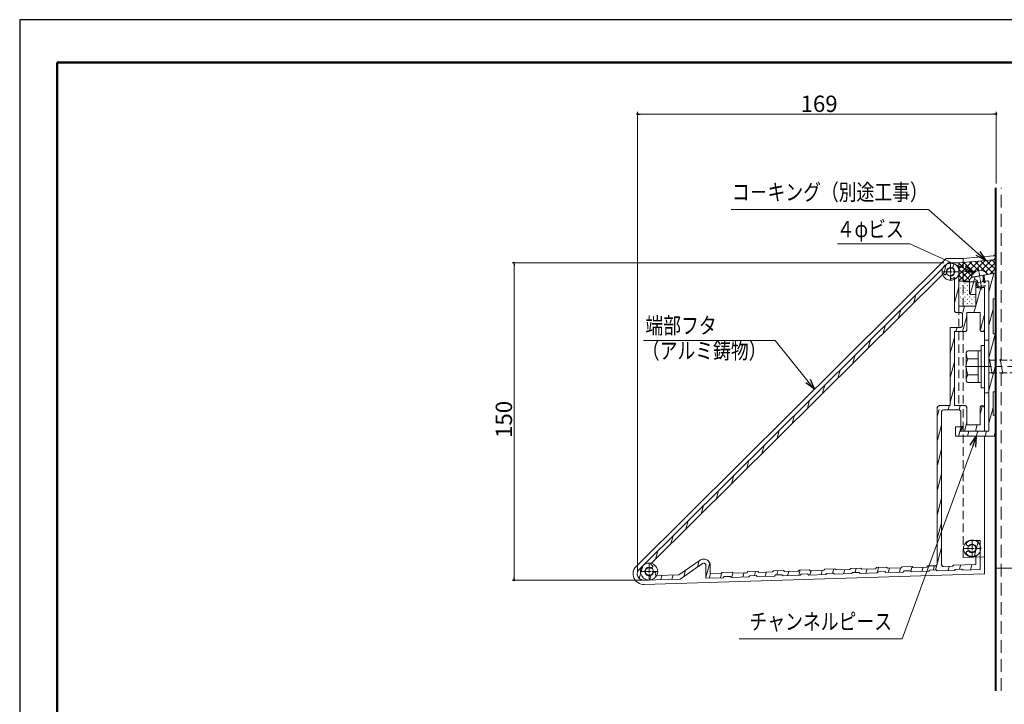
# Model space of a CAD drawing. Units: inches. Extents: x 0 to 891, y 0 to 630.
# Drawn here: x 0 to 465, y 307 to 630 of the extents above; entities that cross this region are included whole.
import ezdxf
from ezdxf.enums import TextEntityAlignment as Align

# ---------------------------------------------------------------- set-up
doc = ezdxf.new("R2010")
doc.units = ezdxf.units.IN
doc.header["$MEASUREMENT"] = 0
for name, pattern in [('CENTER-S', [2.08, 1.6, -0.16, 0.16, -0.16]), ('CENTER2', [20, 12.5, -2.5, 2.5, -2.5]), ('DASHED', [3, 2, -1]), ('DASHED1', [2.5, 1.25, -1.25]), ('DASHED3', [5, 3.75, -1.25])]:
    doc.linetypes.add(name, pattern=pattern)
for name, color, linetype, lineweight in [('寸法線', 7, 'Continuous', 9), ('引出線', 7, 'Continuous', 9), ('文字', 7, 'Continuous', 9), ('枠', 7, 'Continuous', 20), ('ﾚｲﾔｰ1', 7, 'Continuous', 18), ('ﾚｲﾔｰ2', 7, 'Continuous', 18), ('ﾚｲﾔｰ3', 7, 'Continuous', 13), ('ﾚｲﾔｰ4', 7, 'Continuous', 9)]:
    doc.layers.add(name, color=color, linetype=linetype, lineweight=lineweight)
doc.styles.add('Style1', font='ＭＳ ゴシック')

msp = doc.modelspace()

# ---------------------------------------------------------------- linework, layer by layer
for p, q in [((891, 630), (0, 630)), ((0, 630), (0, 0))]:
    msp.add_line(p, q)
at = {"color": 0, "linetype": 'ByBlock', "lineweight": -2}
for p, q in [((292.22, 585.44), (292.84, 585.44)), ((460.24, 585.44), (459.61, 585.44)), ((453.13, 520.64), (455.99, 516.33)), ((455.99, 516.33), (451.35, 518.63)), ((455.99, 516.33), (452.24, 519.64)), ((233.36, 514.59), (233.36, 513.97)), ((450.37, 510.48), (445.26, 511.31)), ((450.37, 510.48), (445.81, 512.54)), ((446.36, 513.76), (450.37, 510.48)), ((373.05, 460.27), (375.15, 455.54)), ((375.15, 455.54), (370.97, 458.59)), ((375.15, 455.54), (372.01, 459.43)), ((448.5, 429.08), (451.47, 433.32)), ((451.47, 433.32), (449.76, 428.62)), ((451.47, 433.32), (451.01, 428.16)), ((233.36, 366.1), (233.36, 366.73))]:
    msp.add_line(p, q, dxfattribs=at)
at = {"color": 0, "linetype": 'ByBlock'}
for centre, start, end in [((291.59, 585.44), 0, 180), ((460.86, 585.44), 0, 180), ((291.59, 585.44), 180, 0), ((460.86, 585.44), 180, 0), ((233.36, 515.22), 90, 270), ((233.36, 515.22), 270, 90), ((233.36, 365.48), 90, 270), ((233.36, 365.48), 270, 90)]:
    msp.add_arc(centre, 0.312, start, end, dxfattribs=at)
at = {"layer": '寸法線', "color": 5, "linetype": 'Continuous', "ltscale": 3}
for p, q in [((291.59, 369.57), (291.59, 586.44)), ((460.86, 552.67), (460.86, 586.44)), ((292.84, 585.44), (459.61, 585.44)), ((436.1, 515.22), (232.36, 515.22)), ((233.36, 513.97), (233.36, 366.73)), ((460.85, 371.09), (618.11, 371.09)), ((296.76, 365.48), (232.36, 365.48))]:
    msp.add_line(p, q, dxfattribs=at)
at = {"layer": '引出線', "color": 5, "ltscale": 3}
for p, q in [((428.83, 540.33), (335.71, 540.33)), ((420.13, 524.11), (385.96, 524.11)), ((356.54, 478.56), (294.47, 478.56)), ((339.58, 337.64), (416.45, 337.64))]:
    msp.add_line(p, q, dxfattribs=at)
at = {"layer": '引出線', "color": 5, "linetype": 'Continuous', "ltscale": 3}
for p, q in [((452.24, 519.64), (428.83, 540.33)), ((445.81, 512.54), (420.13, 524.11)), ((372.01, 459.43), (356.54, 478.56)), ((449.76, 428.62), (416.45, 337.64))]:
    msp.add_line(p, q, dxfattribs=at)
at = {"layer": '枠', "linetype": 'Continuous', "lineweight": 50, "ltscale": 3}
for q in [(17.76, 20.17), (873.24, 609.83)]:
    msp.add_line((17.76, 609.83), q, dxfattribs=at)
at = {"layer": 'ﾚｲﾔｰ1', "ltscale": 3}
for p, q in [((460.38, 550.67), (460.38, 313.1)), ((460.88, 550.67), (460.88, 313.1))]:
    msp.add_line(p, q, dxfattribs=at)
at = {"layer": 'ﾚｲﾔｰ2', "ltscale": 3}
for p, q in [((437.27, 517.22), (290.87, 371.86)), ((445.19, 517.22), (437.27, 517.22)), ((292.33, 370.47), (438.11, 515.22)), ((436.1, 509.97), (437.3, 514.41)), ((437.59, 511.34), (437.56, 511.04)), ((437.67, 511.64), (437.59, 511.34)), ((437.8, 511.91), (437.67, 511.64)), ((437.98, 512.16), (437.8, 511.91)), ((438.2, 512.37), (437.98, 512.16)), ((443.17, 515.22), (438.11, 515.22)), ((438.45, 512.55), (438.2, 512.37)), ((438.74, 512.67), (438.45, 512.55)), ((439.03, 512.75), (438.74, 512.67)), ((439.34, 512.77), (439.03, 512.75)), ((439.65, 512.74), (439.34, 512.77)), ((439.95, 512.66), (439.65, 512.74)), ((440.22, 512.53), (439.95, 512.66)), ((440.48, 512.35), (440.22, 512.53)), ((440.3, 512.48), (441.04, 515.22)), ((440.69, 512.14), (440.48, 512.35)), ((440.87, 511.88), (440.69, 512.14)), ((440.99, 511.61), (440.87, 511.88)), ((441.07, 511.31), (440.99, 511.61)), ((441.09, 511.01), (441.07, 511.31)), ((298.05, 373.32), (436.1, 510.39)), ((436.1, 510.39), (436.23, 509.94)), ((436.23, 509.94), (436.26, 509.86)), ((436.26, 509.86), (436.31, 509.79)), ((436.31, 509.79), (436.38, 509.73)), ((436.38, 509.73), (436.45, 509.68)), ((436.45, 509.68), (436.53, 509.64)), ((436.53, 509.64), (436.61, 509.62)), ((436.61, 509.62), (436.7, 509.61)), ((436.7, 509.61), (436.79, 509.61)), ((436.79, 509.61), (436.87, 509.64)), ((436.87, 509.64), (436.95, 509.67)), ((436.95, 509.67), (436.96, 509.67)), ((436.96, 509.67), (437.16, 509.79)), ((437.16, 509.79), (437.28, 509.88)), ((437.28, 509.88), (437.39, 509.98)), ((437.39, 509.98), (437.48, 510.11)), ((437.48, 510.11), (437.55, 510.25)), ((437.55, 510.25), (437.59, 510.39)), ((437.56, 511.04), (437.58, 510.74)), ((437.58, 510.74), (437.59, 510.7)), ((437.6, 510.55), (437.59, 510.7)), ((437.59, 510.7), (437.59, 510.7)), ((437.59, 510.39), (437.6, 510.55)), ((439.34, 508.71), (439.33, 508.56)), ((439.33, 508.56), (439.33, 508.55)), ((439.33, 508.32), (439.33, 508.55)), ((439.33, 508.32), (439.33, 508.24)), ((439.33, 508.24), (439.36, 508.15)), ((439.38, 508.86), (439.34, 508.71)), ((439.36, 508.15), (439.39, 508.07)), ((439.45, 509), (439.38, 508.86)), ((439.39, 508.07), (439.44, 508)), ((439.44, 508), (439.51, 507.94)), ((439.54, 509.12), (439.45, 509)), ((439.51, 507.94), (439.58, 507.89)), ((439.65, 509.23), (439.54, 509.12)), ((439.58, 507.89), (439.66, 507.85)), ((439.77, 509.31), (439.65, 509.23)), ((439.66, 507.85), (439.74, 507.83)), ((439.74, 507.83), (439.83, 507.82)), ((439.92, 509.38), (439.77, 509.31)), ((439.83, 507.82), (439.92, 507.83)), ((439.92, 509.38), (440.2, 509.5)), ((439.92, 507.83), (440.47, 507.98)), ((439.92, 507.83), (439.92, 507.83)), ((440.2, 509.5), (440.45, 509.67)), ((440.45, 509.67), (440.67, 509.89)), ((440.47, 507.98), (440.99, 508.23)), ((440.67, 509.89), (440.85, 510.14)), ((440.85, 510.14), (440.98, 510.41)), ((440.98, 510.41), (441.07, 510.7)), ((440.99, 508.23), (441.15, 508.32)), ((441.07, 510.7), (441.09, 511.01)), ((441.15, 492.75), (441.15, 508.32)), ((421.92, 496.31), (422.97, 500.19)), ((414.76, 489.2), (415.81, 493.07)), ((407.59, 482.08), (408.64, 485.96)), ((400.43, 474.97), (401.48, 478.85)), ((393.26, 467.86), (394.31, 471.73)), ((386.1, 460.74), (387.15, 464.62)), ((378.93, 453.63), (379.99, 457.51)), ((371.77, 446.52), (372.82, 450.39)), ((433.07, 446.97), (433.06, 446.8)), ((433.06, 373.22), (433.06, 446.8)), ((433.12, 447.14), (433.07, 446.97)), ((433.19, 447.3), (433.12, 447.14)), ((433.12, 446.73), (433.17, 446.92)), ((433.29, 447.44), (433.19, 447.3)), ((433.42, 447.57), (433.29, 447.44)), ((433.56, 447.67), (433.42, 447.57)), ((433.72, 447.74), (433.56, 447.67)), ((433.89, 447.78), (433.72, 447.74)), ((434.07, 447.8), (433.89, 447.78)), ((439.12, 447.8), (434.07, 447.8)), ((364.6, 439.4), (365.66, 443.28)), ((433.12, 443.14), (433.89, 445.98)), ((435.09, 444.98), (435.08, 444.8)), ((435.08, 372.85), (435.08, 444.8)), ((435.14, 445.14), (435.09, 444.98)), ((435.21, 445.3), (435.14, 445.14)), ((435.31, 445.44), (435.21, 445.3)), ((435.44, 445.57), (435.31, 445.44)), ((435.58, 445.67), (435.44, 445.57)), ((435.74, 445.74), (435.58, 445.67)), ((435.91, 445.79), (435.74, 445.74)), ((436.09, 445.8), (435.91, 445.79)), ((436.09, 445.8), (443.17, 445.8)), ((433.11, 431.53), (435.08, 438.78)), ((357.44, 432.29), (358.49, 436.17)), ((455.3, 368.46), (455.3, 433.32)), ((350.28, 425.18), (351.33, 429.05)), ((433.1, 419.91), (435.08, 427.21)), ((343.11, 418.06), (344.16, 421.94)), ((335.95, 410.95), (337, 414.83)), ((433.09, 408.29), (435.08, 415.63)), ((328.78, 403.84), (329.83, 407.72)), ((321.62, 396.73), (322.67, 400.6)), ((433.08, 396.67), (435.08, 404.05)), ((314.45, 389.61), (315.51, 393.49)), ((433.06, 385.05), (435.08, 392.47)), ((307.29, 382.5), (308.34, 386.38)), ((453.28, 370.39), (453.28, 384.12)), ((300.13, 375.39), (301.18, 379.26)), ((432.18, 370.23), (435.08, 380.9)), ((445.19, 376.13), (455.04, 376.44)), ((451.26, 372.83), (451.26, 377.07)), ((290.87, 371.86), (290.32, 371.19)), ((292.41, 366.23), (294.01, 372.15)), ((297.92, 373.1), (297.9, 373.01)), ((297.9, 373.01), (297.9, 372.92)), ((297.9, 372.92), (297.92, 372.84)), ((297.95, 373.18), (297.92, 373.1)), ((297.92, 372.84), (297.95, 372.76)), ((297.99, 373.25), (297.95, 373.18)), ((297.95, 372.76), (297.99, 372.68)), ((298.05, 373.32), (297.99, 373.25)), ((297.99, 372.68), (298.05, 372.61)), ((298.05, 372.61), (298.12, 372.56)), ((298.12, 372.56), (298.19, 372.52)), ((298.19, 372.52), (298.22, 372.5)), ((298.49, 372.39), (298.22, 372.5)), ((298.57, 372.34), (298.49, 372.39)), ((298.49, 372.39), (298.49, 372.39)), ((298.63, 372.28), (298.57, 372.34)), ((298.69, 372.21), (298.63, 372.28)), ((298.73, 372.14), (298.69, 372.21)), ((298.72, 371.71), (298.75, 371.8)), ((298.76, 372.05), (298.73, 372.14)), ((298.75, 371.8), (298.77, 371.88)), ((298.77, 371.97), (298.76, 372.05)), ((298.77, 371.88), (298.77, 371.97)), ((321.09, 374.85), (311.04, 367.91)), ((322.25, 373.21), (311.7, 365.93)), ((319.89, 371.58), (320.7, 374.58)), ((321.31, 374.99), (321.09, 374.85)), ((321.79, 375.21), (321.31, 374.99)), ((322.3, 375.35), (321.79, 375.21)), ((322.32, 373.26), (322.25, 373.21)), ((322.83, 375.39), (322.3, 375.35)), ((322.48, 373.33), (322.32, 373.26)), ((322.65, 373.38), (322.48, 373.33)), ((322.83, 373.39), (322.65, 373.38)), ((323.36, 375.35), (322.83, 375.39)), ((323, 373.38), (322.83, 373.39)), ((323.17, 373.33), (323, 373.38)), ((323.33, 373.26), (323.17, 373.33)), ((323.48, 373.16), (323.33, 373.26)), ((323.87, 375.21), (323.36, 375.35)), ((323.6, 373.04), (323.48, 373.16)), ((323.7, 372.89), (323.6, 373.04)), ((323.78, 372.74), (323.7, 372.89)), ((323.82, 372.57), (323.78, 372.74)), ((323.84, 372.39), (323.82, 372.57)), ((325.65, 373.51), (323.84, 366.85)), ((323.84, 372.39), (323.84, 366.32)), ((324.35, 374.99), (323.87, 375.21)), ((324.78, 374.69), (324.35, 374.99)), ((325.15, 374.32), (324.78, 374.69)), ((325.46, 373.89), (325.15, 374.32)), ((325.68, 373.42), (325.46, 373.89)), ((325.82, 372.92), (325.68, 373.42)), ((325.86, 372.39), (325.82, 372.92)), ((325.86, 372.39), (325.86, 368.38)), ((416.46, 371.73), (421.17, 371.88)), ((420.61, 369.81), (421.16, 371.83)), ((421.69, 371.4), (421.17, 371.88)), ((428.11, 371.6), (428.6, 372.11)), ((432.08, 372.22), (428.6, 372.11)), ((431.18, 370.19), (431.73, 372.21)), ((432.08, 372.22), (432.25, 372.24)), ((432.25, 372.24), (432.42, 372.29)), ((432.42, 372.29), (432.58, 372.37)), ((432.58, 372.37), (432.72, 372.48)), ((432.72, 372.48), (432.84, 372.6)), ((432.84, 372.6), (432.94, 372.75)), ((432.94, 372.75), (433, 372.91)), ((433, 372.91), (433.05, 373.08)), ((433.05, 373.08), (433.06, 373.22)), ((435.08, 372.85), (435.09, 372.67)), ((435.09, 372.67), (435.14, 372.51)), ((435.14, 372.51), (435.21, 372.35)), ((435.21, 372.35), (435.31, 372.21)), ((435.31, 372.21), (435.44, 372.08)), ((435.44, 372.08), (435.58, 371.98)), ((435.58, 371.98), (435.74, 371.91)), ((435.74, 371.91), (435.91, 371.86)), ((435.91, 371.86), (436.09, 371.85)), ((436.09, 371.85), (436.12, 371.85)), ((436.12, 371.85), (440.24, 371.98)), ((438.15, 369.91), (438.72, 372.02)), ((440.24, 371.98), (440.73, 372.49)), ((451.26, 372.83), (440.73, 372.49)), ((443.57, 370.58), (444.05, 372.36)), ((448.71, 370.25), (449.37, 372.7)), ((289.6, 369.6), (289.46, 368.74)), ((289.46, 368.74), (289.48, 367.87)), ((289.48, 367.87), (289.65, 367.02)), ((289.89, 370.43), (289.6, 369.6)), ((290.32, 371.19), (289.89, 370.43)), ((291.56, 369.12), (291.48, 368.6)), ((291.48, 368.6), (291.49, 368.08)), ((291.49, 368.08), (291.59, 367.57)), ((291.74, 369.61), (291.56, 369.12)), ((291.59, 367.57), (291.78, 367.08)), ((291.99, 370.07), (291.74, 369.61)), ((292.33, 370.47), (291.99, 370.07)), ((294.67, 363.4), (455.3, 368.46)), ((295.29, 369.69), (295.27, 369.39)), ((295.27, 369.39), (295.32, 369.08)), ((295.35, 369.99), (295.29, 369.69)), ((295.32, 369.08), (295.41, 368.79)), ((295.47, 370.27), (295.35, 369.99)), ((295.41, 368.79), (295.55, 368.53)), ((295.63, 370.53), (295.47, 370.27)), ((295.55, 368.53), (295.74, 368.28)), ((295.84, 370.75), (295.63, 370.53)), ((295.74, 368.28), (295.97, 368.08)), ((296.08, 370.94), (295.84, 370.75)), ((295.97, 368.08), (296.23, 367.92)), ((296.35, 371.08), (296.08, 370.94)), ((296.23, 367.92), (296.52, 367.8)), ((296.65, 371.18), (296.35, 371.08)), ((296.52, 367.8), (296.82, 367.74)), ((296.95, 371.22), (296.65, 371.18)), ((296.82, 367.74), (297.13, 367.73)), ((297.26, 371.21), (296.95, 371.22)), ((297.13, 367.73), (297.43, 367.77)), ((297.56, 371.14), (297.26, 371.21)), ((297.29, 365.48), (297.97, 367.97)), ((297.43, 367.77), (297.73, 367.86)), ((297.56, 371.14), (297.71, 371.11)), ((297.71, 371.11), (297.87, 371.11)), ((297.73, 367.86), (298, 368)), ((297.87, 371.11), (298.02, 371.13)), ((298, 368), (298.24, 368.19)), ((298.02, 371.13), (298.17, 371.17)), ((298.17, 371.17), (298.3, 371.24)), ((298.24, 368.19), (298.45, 368.42)), ((298.3, 371.24), (298.43, 371.34)), ((298.43, 371.34), (298.53, 371.45)), ((298.45, 368.42), (298.62, 368.68)), ((298.67, 371.64), (298.53, 371.46)), ((298.62, 368.68), (298.63, 368.7)), ((298.71, 368.84), (298.63, 368.71)), ((298.63, 368.71), (298.63, 368.7)), ((298.67, 371.64), (298.72, 371.71)), ((298.82, 368.95), (298.71, 368.84)), ((298.94, 369.05), (298.82, 368.95)), ((299.07, 369.12), (298.94, 369.05)), ((299.22, 369.17), (299.07, 369.12)), ((299.37, 369.19), (299.22, 369.17)), ((299.53, 369.19), (299.37, 369.19)), ((299.76, 369.16), (299.53, 369.19)), ((299.85, 369.14), (299.76, 369.16)), ((299.76, 369.16), (299.76, 369.16)), ((299.93, 369.11), (299.85, 369.14)), ((300, 369.06), (299.93, 369.11)), ((300.07, 369.01), (300, 369.06)), ((300.07, 368.18), (300.06, 368.1)), ((300.06, 368.1), (300.06, 368.01)), ((300.06, 368.01), (300.08, 367.93)), ((300.12, 368.94), (300.07, 369.01)), ((300.09, 368.27), (300.07, 368.18)), ((300.08, 367.93), (300.12, 367.85)), ((300.09, 368.27), (300.18, 368.52)), ((300.17, 368.86), (300.12, 368.94)), ((300.12, 367.85), (300.17, 367.77)), ((300.19, 368.78), (300.17, 368.86)), ((300.17, 367.77), (300.23, 367.71)), ((300.18, 368.52), (300.2, 368.6)), ((300.2, 368.69), (300.19, 368.78)), ((300.2, 368.6), (300.2, 368.69)), ((300.23, 367.71), (300.3, 367.66)), ((300.3, 367.66), (300.37, 367.62)), ((300.37, 367.62), (300.46, 367.59)), ((300.46, 367.59), (300.55, 367.58)), ((300.55, 367.58), (300.58, 367.58)), ((311.04, 367.91), (300.58, 367.58)), ((302.57, 365.65), (303.12, 367.66)), ((307.85, 365.81), (308.4, 367.83)), ((313.45, 367.14), (314.26, 370.14)), ((325.46, 366.38), (326, 368.38)), ((331.03, 368.54), (325.86, 368.38)), ((330.74, 366.57), (331.29, 368.58)), ((331.03, 368.54), (331.52, 369.06)), ((331.52, 369.06), (336.23, 369.2)), ((332.42, 367.09), (335.45, 367.18)), ((335.45, 367.18), (335.97, 366.7)), ((336.03, 366.76), (336.58, 368.77)), ((336.75, 368.72), (336.23, 369.2)), ((336.75, 368.72), (343.16, 368.92)), ((341.32, 366.95), (341.86, 368.96)), ((343.16, 368.92), (343.65, 369.44)), ((343.65, 369.44), (348.36, 369.59)), ((344.55, 367.47), (344.06, 366.95)), ((344.55, 367.47), (347.59, 367.56)), ((346.71, 367.54), (347.26, 369.55)), ((347.59, 367.56), (348.11, 367.08)), ((348.11, 367.08), (356.2, 367.34)), ((348.88, 369.1), (348.36, 369.59)), ((348.88, 369.1), (355.3, 369.31)), ((351.89, 367.33), (352.43, 369.34)), ((355.3, 369.31), (355.79, 369.82)), ((355.79, 369.82), (360.5, 369.97)), ((356.69, 367.85), (356.2, 367.34)), ((356.69, 367.85), (359.72, 367.95)), ((357.27, 367.87), (357.82, 369.88)), ((359.72, 367.95), (360.24, 367.46)), ((360.24, 367.46), (368.33, 367.72)), ((361.02, 369.49), (360.5, 369.97)), ((361.02, 369.49), (367.43, 369.69)), ((362.96, 369.55), (362.41, 367.53)), ((367.43, 369.69), (367.92, 370.2)), ((367.69, 367.7), (368.38, 370.22)), ((367.92, 370.2), (372.63, 370.35)), ((368.82, 368.23), (368.33, 367.72)), ((368.82, 368.23), (371.86, 368.33)), ((371.86, 368.33), (372.38, 367.84)), ((372.38, 367.84), (380.47, 368.1)), ((373.15, 369.87), (372.63, 370.35)), ((373.52, 369.88), (372.97, 367.86)), ((373.15, 369.87), (379.57, 370.07)), ((378.8, 370.05), (378.25, 368.03)), ((379.57, 370.07), (380.06, 370.58)), ((380.06, 370.58), (384.77, 370.73)), ((380.96, 368.61), (380.47, 368.1)), ((380.96, 368.61), (383.99, 368.71)), ((383.67, 368.7), (384.22, 370.72)), ((383.99, 368.71), (384.52, 368.23)), ((384.52, 368.23), (392.61, 368.48)), ((385.29, 370.25), (384.77, 370.73)), ((385.29, 370.25), (391.7, 370.45)), ((389.36, 370.38), (388.81, 368.36)), ((391.7, 370.45), (392.19, 370.97)), ((392.19, 370.97), (396.9, 371.11)), ((393.09, 369), (392.61, 368.48)), ((393.09, 369), (396.13, 369.09)), ((394.23, 369.03), (394.78, 371.05)), ((396.13, 369.09), (396.65, 368.61)), ((396.65, 368.61), (404.74, 368.86)), ((397.42, 370.63), (396.9, 371.11)), ((397.42, 370.63), (403.84, 370.83)), ((399.92, 370.71), (399.37, 368.69)), ((403.84, 370.83), (404.33, 371.35)), ((404.33, 371.35), (409.04, 371.5)), ((404.65, 368.86), (405.3, 371.25)), ((405.23, 369.38), (404.74, 368.86)), ((405.23, 369.38), (408.26, 369.47)), ((408.26, 369.47), (408.79, 368.99)), ((408.79, 368.99), (416.88, 369.24)), ((409.56, 371.01), (409.04, 371.5)), ((409.56, 371.01), (415.97, 371.22)), ((410.48, 371.04), (409.93, 369.03)), ((415.76, 371.21), (415.21, 369.19)), ((415.97, 371.22), (416.46, 371.73)), ((417.36, 369.76), (416.88, 369.24)), ((417.36, 369.76), (420.4, 369.86)), ((420.4, 369.86), (420.92, 369.37)), ((420.92, 369.37), (429.01, 369.63)), ((421.69, 371.4), (428.11, 371.6)), ((426.32, 371.54), (425.77, 369.52)), ((429.5, 370.14), (429.01, 369.63)), ((429.5, 370.14), (432.53, 370.24)), ((432.53, 370.24), (433.06, 369.75)), ((433.06, 369.75), (441.15, 370.01)), ((441.63, 370.52), (441.15, 370.01)), ((441.63, 370.52), (444.67, 370.62)), ((444.67, 370.62), (445.19, 370.14)), ((445.19, 370.14), (453.28, 370.39)), ((289.65, 367.02), (289.96, 366.2)), ((289.96, 366.2), (290.41, 365.46)), ((290.41, 365.46), (290.99, 364.8)), ((290.99, 364.8), (291.68, 364.25)), ((291.68, 364.25), (292.45, 363.83)), ((291.78, 367.08), (292.05, 366.63)), ((292.05, 366.63), (292.4, 366.24)), ((292.4, 366.24), (292.81, 365.91)), ((292.45, 363.83), (293.28, 363.55)), ((292.81, 365.91), (293.27, 365.65)), ((293.27, 365.65), (293.77, 365.48)), ((293.28, 363.55), (294.15, 363.41)), ((293.77, 365.48), (294.29, 365.4)), ((294.15, 363.41), (294.67, 363.4)), ((294.29, 365.4), (294.6, 365.4)), ((311.7, 365.93), (294.6, 365.4)), ((323.84, 366.32), (331.93, 366.57)), ((332.42, 367.09), (331.93, 366.57)), ((335.97, 366.7), (344.06, 366.95))]:
    msp.add_line(p, q, dxfattribs=at)
at = {"layer": 'ﾚｲﾔｰ2', "linetype": 'Continuous', "ltscale": 3}
for p, q in [((443.17, 515.22), (459.44, 516.63)), ((443.17, 506.75), (452.56, 516.03)), ((445.19, 517.22), (459.44, 518.45)), ((445.19, 517.22), (445.19, 515.22)), ((445.82, 506.55), (455.7, 516.3)), ((450.88, 515.89), (457.07, 509.77)), ((453.51, 516.11), (459.51, 510.19)), ((453.74, 511.54), (458.83, 516.57)), ((456.14, 516.34), (460.37, 512.16)), ((458.77, 516.57), (460.37, 514.99)), ((459.44, 518.45), (459.61, 518.48)), ((459.44, 516.63), (459.61, 516.66)), ((459.61, 518.48), (459.77, 518.54)), ((459.61, 516.66), (459.77, 516.71)), ((459.77, 518.54), (459.93, 518.62)), ((459.77, 516.71), (459.93, 516.8)), ((459.93, 518.62), (460.06, 518.74)), ((459.93, 516.8), (460.06, 516.91)), ((460.06, 518.74), (460.18, 518.87)), ((460.06, 516.91), (460.18, 517.05)), ((460.18, 518.87), (460.26, 519.02)), ((460.18, 517.05), (460.26, 517.2)), ((460.26, 519.02), (460.32, 519.18)), ((460.26, 517.2), (460.32, 517.36)), ((460.32, 519.18), (460.35, 519.36)), ((460.32, 517.36), (460.35, 517.53)), ((460.35, 519.36), (460.36, 519.44)), ((460.35, 517.53), (460.36, 517.62)), ((443.17, 509.58), (449.43, 515.76)), ((443.17, 512.4), (446.29, 515.49)), ((443.17, 515.22), (443.17, 494.74)), ((443.17, 515.03), (449.44, 508.83)), ((443.17, 512.2), (448.37, 507.06)), ((445.62, 515.43), (450.59, 510.52)), ((448.25, 515.66), (452.43, 511.52)), ((455.7, 510.65), (460.37, 515.26)), ((457.79, 509.89), (460.37, 512.45)), ((443.17, 509.38), (446.03, 506.55)), ((448.24, 506.55), (443.17, 506.55)), ((445.04, 506.46), (445.13, 506.55)), ((447.18, 506.46), (447.28, 506.55)), ((448.27, 506.9), (448.24, 506.55)), ((448.24, 506.55), (448.24, 501.24)), ((448.37, 507.23), (448.27, 506.9)), ((448.51, 507.55), (448.37, 507.23)), ((448.72, 507.84), (448.51, 507.55)), ((448.97, 508.08), (448.72, 507.84)), ((448.77, 500.72), (450.93, 508.7)), ((449.25, 508.28), (448.97, 508.08)), ((449.57, 508.43), (449.25, 508.28)), ((449.91, 508.52), (449.57, 508.43)), ((452.59, 508.99), (449.91, 508.52)), ((451.7, 505.79), (456.75, 506.67)), ((452.59, 508.99), (452.79, 508.82)), ((452.79, 508.82), (452.99, 509.05)), ((452.99, 509.05), (460.38, 510.34)), ((454.46, 506.27), (455.33, 509.46)), ((456.84, 506.67), (456.75, 506.67)), ((456.93, 506.67), (456.84, 506.67)), ((457.01, 506.64), (456.93, 506.67)), ((457.09, 506.61), (457.01, 506.64)), ((457.16, 506.56), (457.09, 506.61)), ((457.23, 506.5), (457.16, 506.56)), ((457.34, 501.46), (459.72, 510.23)), ((460.38, 510.34), (460.38, 498.24)), ((441.15, 496.3), (443.17, 503.76)), ((443.96, 505.4), (444.07, 505.5)), ((443.97, 503.28), (444.07, 503.39)), ((445.04, 504.34), (445.14, 504.44)), ((445.04, 502.22), (445.14, 502.33)), ((446.11, 505.4), (446.22, 505.5)), ((446.11, 503.28), (446.22, 503.39)), ((447.18, 504.34), (447.29, 504.44)), ((447.18, 502.22), (447.29, 502.33)), ((451.27, 503.51), (451.26, 503.47)), ((451.26, 503.47), (451.26, 503.44)), ((451.26, 503.44), (451.26, 503.44)), ((451.26, 503.44), (451.26, 494.74)), ((451.26, 494.99), (453.55, 503.44)), ((451.29, 503.54), (451.27, 503.51)), ((451.31, 505.46), (451.28, 505.38)), ((451.28, 505.38), (451.28, 505.29)), ((451.28, 505.29), (451.28, 500.74)), ((451.31, 503.57), (451.29, 503.54)), ((451.35, 505.54), (451.31, 505.46)), ((451.33, 503.59), (451.31, 503.57)), ((451.36, 503.61), (451.33, 503.59)), ((451.4, 505.62), (451.35, 505.54)), ((451.39, 503.63), (451.36, 503.61)), ((451.43, 503.63), (451.39, 503.63)), ((451.46, 505.68), (451.4, 505.62)), ((451.46, 503.64), (451.43, 503.63)), ((451.53, 505.73), (451.46, 505.68)), ((451.5, 503.63), (451.46, 503.64)), ((451.53, 503.62), (451.5, 503.63)), ((451.61, 505.76), (451.53, 505.73)), ((451.53, 503.62), (452.38, 503.4)), ((451.7, 505.79), (451.61, 505.76)), ((452.38, 503.4), (453.26, 503.32)), ((453.26, 503.32), (454.14, 503.39)), ((454.14, 503.39), (454.99, 503.61)), ((454.99, 503.61), (455.03, 503.62)), ((455.07, 503.63), (455.03, 503.62)), ((455.03, 503.62), (455.03, 503.62)), ((455.1, 503.64), (455.07, 503.63)), ((455.14, 503.63), (455.1, 503.64)), ((455.17, 503.62), (455.14, 503.63)), ((455.2, 503.61), (455.17, 503.62)), ((455.23, 503.59), (455.2, 503.61)), ((455.26, 503.57), (455.23, 503.59)), ((455.28, 503.54), (455.26, 503.57)), ((455.29, 503.51), (455.28, 503.54)), ((455.3, 503.47), (455.29, 503.51)), ((455.3, 503.44), (455.3, 503.47)), ((455.3, 503.44), (455.3, 483.76)), ((457.28, 506.42), (457.23, 506.5)), ((457.31, 506.35), (457.28, 506.42)), ((457.34, 506.26), (457.31, 506.35)), ((457.34, 506.17), (457.34, 506.26)), ((457.34, 466.48), (457.34, 506.17)), ((443.96, 501.16), (444.07, 501.27)), ((443.96, 499.04), (444.07, 499.15)), ((445.04, 500.1), (445.14, 500.21)), ((445.04, 497.98), (445.14, 498.09)), ((446.11, 501.16), (446.22, 501.27)), ((446.11, 499.04), (446.22, 499.15)), ((447.18, 500.1), (447.29, 500.21)), ((447.18, 497.98), (447.29, 498.09)), ((448.24, 501.24), (448.26, 501.06)), ((448.26, 501.16), (448.29, 501.19)), ((448.26, 501.06), (448.3, 500.89)), ((448.26, 499.04), (448.36, 499.15)), ((448.3, 500.89), (448.38, 500.74)), ((448.38, 500.74), (448.48, 500.59)), ((448.48, 500.59), (448.6, 500.47)), ((448.6, 500.47), (448.75, 500.37)), ((448.75, 500.37), (448.91, 500.3)), ((448.91, 500.3), (449.08, 500.25)), ((449.08, 500.25), (449.25, 500.24)), ((449.25, 500.24), (450.77, 500.24)), ((449.33, 500.1), (449.44, 500.21)), ((449.33, 497.98), (449.44, 498.09)), ((450.4, 499.04), (450.51, 499.15)), ((450.77, 500.24), (450.86, 500.24)), ((450.86, 500.24), (450.94, 500.27)), ((450.94, 500.27), (451.02, 500.3)), ((451.02, 500.3), (451.1, 500.35)), ((451.1, 500.35), (451.16, 500.42)), ((451.16, 500.42), (451.21, 500.49)), ((451.21, 500.49), (451.25, 500.57)), ((451.25, 500.57), (451.27, 500.65)), ((451.27, 500.65), (451.28, 500.74)), ((460.38, 498.24), (459.37, 498.24)), ((459.37, 498.24), (459.37, 481.76)), ((441.15, 492.75), (441.16, 492.57)), ((441.16, 492.57), (441.21, 492.4)), ((451.26, 494.74), (443.17, 494.74)), ((443.96, 496.92), (444.07, 497.03)), ((443.96, 494.8), (444.07, 494.91)), ((445.04, 495.86), (445.14, 495.97)), ((445.14, 491.75), (445.96, 494.74)), ((446.11, 496.92), (446.22, 497.03)), ((446.11, 494.8), (446.22, 494.91)), ((447.18, 495.86), (447.29, 495.97)), ((448.26, 496.92), (448.36, 497.03)), ((448.26, 494.8), (448.36, 494.91)), ((449.33, 495.86), (449.44, 495.97)), ((450.38, 491.75), (451.19, 494.74)), ((450.4, 496.92), (450.51, 497.03)), ((450.4, 494.8), (450.51, 494.91)), ((457.34, 485.83), (459.37, 493.28)), ((441.21, 492.4), (441.28, 492.25)), ((441.28, 492.25), (441.38, 492.1)), ((441.38, 492.1), (441.51, 491.98)), ((441.51, 491.98), (441.65, 491.88)), ((441.65, 491.88), (441.81, 491.81)), ((441.81, 491.81), (441.98, 491.76)), ((441.98, 491.76), (442.16, 491.75)), ((442.16, 491.75), (443.98, 491.75)), ((444.15, 491.73), (443.98, 491.75)), ((444.32, 491.69), (444.15, 491.73)), ((444.48, 491.61), (444.32, 491.69)), ((444.63, 491.51), (444.48, 491.61)), ((444.75, 491.39), (444.63, 491.51)), ((444.85, 491.25), (444.75, 491.39)), ((444.93, 491.09), (444.85, 491.25)), ((444.97, 490.92), (444.93, 491.09)), ((444.99, 490.75), (444.97, 490.92)), ((444.99, 490.75), (444.99, 485.75)), ((445.02, 482.76), (447.01, 490.09)), ((447.01, 491.75), (453.28, 491.75)), ((447.01, 483.76), (447.01, 491.75)), ((453.28, 491.75), (453.28, 483.76)), ((453.45, 483.76), (455.24, 490.35)), ((439.12, 447.8), (439.12, 484.76)), ((439.12, 484.76), (443.98, 484.76)), ((439.12, 484.16), (439.28, 484.76)), ((441.88, 482.76), (442.42, 484.76)), ((443.98, 484.76), (444.15, 484.77)), ((444.15, 484.77), (444.32, 484.82)), ((444.32, 484.82), (444.48, 484.89)), ((444.48, 484.89), (444.63, 484.99)), ((444.63, 484.99), (444.75, 485.11)), ((444.75, 485.11), (444.85, 485.25)), ((444.85, 485.25), (444.93, 485.41)), ((444.93, 485.41), (444.97, 485.58)), ((444.97, 485.58), (444.99, 485.75)), ((446.88, 483.26), (446.95, 483.41)), ((446.95, 483.41), (447, 483.58)), ((447, 483.58), (447.01, 483.76)), ((453.28, 483.76), (453.3, 483.58)), ((453.3, 483.58), (453.34, 483.41)), ((453.34, 483.41), (453.42, 483.26)), ((455.17, 483.26), (455.24, 483.41)), ((455.24, 483.41), (455.29, 483.58)), ((455.29, 483.58), (455.3, 483.76)), ((455.3, 446.8), (455.3, 483.76)), ((439.12, 472.59), (441.15, 480.04)), ((441.15, 447.8), (441.15, 482.76)), ((441.15, 482.76), (446, 482.76)), ((446, 482.76), (446.18, 482.77)), ((446.18, 482.77), (446.35, 482.82)), ((446.35, 482.82), (446.51, 482.89)), ((446.51, 482.89), (446.65, 482.99)), ((446.65, 482.99), (446.77, 483.11)), ((446.77, 483.11), (446.88, 483.26)), ((453.42, 483.26), (453.52, 483.11)), ((453.52, 483.11), (453.64, 482.99)), ((453.64, 482.99), (453.79, 482.89)), ((453.79, 482.89), (453.95, 482.82)), ((453.95, 482.82), (454.12, 482.77)), ((454.12, 482.77), (454.29, 482.76)), ((454.29, 482.76), (454.47, 482.77)), ((454.47, 482.77), (454.64, 482.82)), ((454.64, 482.82), (454.8, 482.89)), ((454.8, 482.89), (454.94, 482.99)), ((454.94, 482.99), (455.07, 483.11)), ((455.07, 483.11), (455.17, 483.26)), ((457.34, 478.76), (455.32, 478.76)), ((457.34, 470.39), (460.38, 481.57)), ((460.38, 481.76), (459.37, 481.76)), ((460.38, 454.29), (460.38, 481.76)), ((439.12, 461.01), (441.15, 468.47)), ((457.34, 454.95), (460.38, 466.14)), ((457.34, 466.08), (457.34, 435.81)), ((439.12, 449.43), (441.15, 456.89)), ((457.34, 453.79), (455.32, 453.79)), ((460.38, 454.29), (459.37, 454.29)), ((459.37, 454.29), (459.37, 443.3)), ((438.11, 445.8), (438.65, 447.8)), ((441.15, 447.8), (446, 447.8)), ((443.34, 445.8), (443.88, 447.8)), ((446.18, 447.78), (446, 447.8)), ((446.35, 447.74), (446.18, 447.78)), ((446.51, 447.67), (446.35, 447.74)), ((446.65, 447.57), (446.51, 447.67)), ((446.77, 447.44), (446.65, 447.57)), ((446.88, 447.3), (446.77, 447.44)), ((446.95, 447.14), (446.88, 447.3)), ((447, 446.97), (446.95, 447.14)), ((447.01, 446.8), (447, 446.97)), ((447.01, 446.8), (447.01, 438.81)), ((454.35, 447.8), (453.28, 443.85)), ((453.3, 446.97), (453.28, 446.8)), ((453.28, 438.81), (453.28, 446.8)), ((453.34, 447.14), (453.3, 446.97)), ((453.42, 447.3), (453.34, 447.14)), ((453.52, 447.44), (453.42, 447.3)), ((453.64, 447.57), (453.52, 447.44)), ((453.79, 447.67), (453.64, 447.57)), ((453.95, 447.74), (453.79, 447.67)), ((454.12, 447.78), (453.95, 447.74)), ((454.29, 447.8), (454.12, 447.78)), ((454.47, 447.78), (454.29, 447.8)), ((454.64, 447.74), (454.47, 447.78)), ((454.8, 447.67), (454.64, 447.74)), ((454.94, 447.57), (454.8, 447.67)), ((455.07, 447.44), (454.94, 447.57)), ((455.17, 447.3), (455.07, 447.44)), ((455.24, 447.14), (455.17, 447.3)), ((455.29, 446.97), (455.24, 447.14)), ((455.3, 446.8), (455.29, 446.97)), ((455.3, 435.81), (455.3, 446.8)), ((457.34, 439.52), (459.37, 446.97)), ((443.34, 445.79), (443.17, 445.8)), ((443.51, 445.74), (443.34, 445.79)), ((443.67, 445.67), (443.51, 445.74)), ((443.82, 445.57), (443.67, 445.67)), ((443.94, 445.44), (443.82, 445.57)), ((444.04, 445.3), (443.94, 445.44)), ((444.12, 445.14), (444.04, 445.3)), ((444.16, 444.98), (444.12, 445.14)), ((444.18, 444.8), (444.16, 444.98)), ((444.18, 444.8), (444.18, 438.01)), ((460.38, 443.3), (459.37, 443.3)), ((460.38, 443.3), (460.38, 433.32)), ((441.67, 433.32), (441.67, 437.81)), ((441.67, 437.81), (444.7, 437.81)), ((443.1, 433.32), (444.32, 437.81)), ((443.9, 435.81), (444.7, 437.81)), ((444.18, 435.81), (445.19, 438.01)), ((445.19, 438.01), (444.18, 438.01)), ((445.86, 435.81), (447.01, 440.04)), ((447.01, 438.81), (453.28, 438.81)), ((451.1, 435.81), (451.91, 438.81)), ((449.05, 433.32), (441.67, 433.32)), ((457.34, 435.81), (443.9, 435.81)), ((443.9, 435.81), (455.3, 435.81)), ((447.29, 433.32), (447.96, 435.81)), ((449.05, 433.32), (449.25, 433.52)), ((449.46, 433.32), (449.25, 433.52)), ((449.46, 433.32), (460.38, 433.32)), ((451.47, 433.32), (452.15, 435.81)), ((455.66, 433.32), (456.34, 435.81)), ((459.85, 433.32), (460.38, 435.26)), ((446.76, 382.72), (446.74, 382.55)), ((446.74, 382.55), (446.75, 382.37)), ((446.75, 382.37), (446.79, 382.2)), ((446.81, 382.89), (446.76, 382.72)), ((446.79, 382.2), (446.86, 382.04)), ((446.89, 383.04), (446.81, 382.89)), ((446.86, 382.04), (446.96, 381.9)), ((446.99, 383.18), (446.89, 383.04)), ((446.96, 381.9), (447.08, 381.77)), ((447.12, 383.3), (446.99, 383.18)), ((447.08, 381.77), (447.22, 381.67)), ((447.59, 383.62), (447.12, 383.3)), ((447.22, 381.67), (447.24, 381.66)), ((447.32, 381.61), (447.46, 381.55)), ((447.46, 381.55), (447.61, 381.51)), ((448.19, 383.9), (447.59, 383.62)), ((447.61, 381.51), (447.76, 381.5)), ((447.76, 381.5), (447.92, 381.51)), ((447.92, 381.51), (448.07, 381.55)), ((448.07, 381.55), (448.21, 381.61)), ((448.83, 384.07), (448.19, 383.9)), ((448.21, 381.61), (448.33, 381.7)), ((448.33, 381.7), (448.34, 381.71)), ((448.36, 381.73), (448.34, 381.71)), ((448.62, 381.9), (448.36, 381.73)), ((448.9, 382.03), (448.62, 381.9)), ((449.49, 384.12), (448.83, 384.07)), ((449.2, 382.1), (448.9, 382.03)), ((449.5, 382.13), (449.2, 382.1)), ((453.28, 384.12), (449.49, 384.12)), ((449.81, 382.1), (449.5, 382.13)), ((450.11, 382.02), (449.81, 382.1)), ((450.39, 381.88), (450.11, 382.02)), ((450.64, 381.71), (450.39, 381.88)), ((450.58, 377.13), (452.47, 384.12)), ((450.85, 381.49), (450.64, 381.71)), ((451.03, 381.24), (450.85, 381.49)), ((451.16, 380.96), (451.03, 381.24)), ((446.75, 378.41), (446.74, 378.23)), ((446.74, 378.23), (446.75, 378.06)), ((446.8, 378.58), (446.75, 378.41)), ((446.75, 378.06), (446.8, 377.89)), ((446.87, 378.73), (446.8, 378.58)), ((446.8, 377.89), (446.87, 377.73)), ((446.98, 378.88), (446.87, 378.73)), ((446.87, 377.73), (446.98, 377.59)), ((447.1, 379), (446.98, 378.88)), ((446.98, 377.59), (447.1, 377.47)), ((447.24, 379.1), (447.1, 379)), ((447.1, 377.47), (447.12, 377.45)), ((447.12, 377.45), (447.67, 377.09)), ((447.24, 379.1), (447.32, 379.14)), ((447.33, 379.15), (447.32, 379.14)), ((447.47, 379.21), (447.33, 379.15)), ((447.62, 379.25), (447.47, 379.21)), ((447.77, 379.26), (447.62, 379.25)), ((447.67, 377.09), (448.27, 376.83)), ((447.93, 379.25), (447.77, 379.26)), ((448.07, 379.2), (447.93, 379.25)), ((448.21, 379.14), (448.07, 379.2)), ((448.34, 379.05), (448.21, 379.14)), ((448.27, 376.83), (448.92, 376.68)), ((448.34, 379.05), (448.59, 378.87)), ((448.59, 378.87), (448.87, 378.74)), ((448.87, 378.74), (449.16, 378.66)), ((448.92, 376.68), (449.58, 376.63)), ((449.16, 378.66), (449.47, 378.63)), ((449.47, 378.63), (449.78, 378.65)), ((449.58, 376.63), (450.23, 376.71)), ((449.78, 378.65), (450.08, 378.73)), ((450.08, 378.73), (450.36, 378.86)), ((450.23, 376.71), (450.87, 376.89)), ((450.36, 378.86), (450.61, 379.03)), ((450.61, 379.03), (450.83, 379.24)), ((450.83, 379.24), (451.01, 379.49)), ((450.87, 376.89), (451.26, 377.07)), ((451.01, 379.49), (451.15, 379.77)), ((451.15, 379.77), (451.23, 380.06)), ((451.23, 380.67), (451.16, 380.96)), ((451.26, 380.36), (451.23, 380.67)), ((451.23, 380.06), (451.26, 380.36))]:
    msp.add_line(p, q, dxfattribs=at)
at = {"layer": 'ﾚｲﾔｰ2', "color": 1, "linetype": 'CENTER-S', "lineweight": 5, "ltscale": 3}
for p, q in [((439.33, 515.02), (439.33, 507.03)), ((454.15, 502.58), (452.33, 512.8)), ((435.28, 511.02), (443.37, 511.02)), ((449.49, 384.37), (449.49, 376.38)), ((445.44, 380.38), (453.53, 380.38)), ((297.04, 373.47), (297.04, 365.48)), ((293, 369.47), (301.09, 369.47))]:
    msp.add_line(p, q, dxfattribs=at)
at = {"layer": 'ﾚｲﾔｰ2', "color": 1, "linetype": 'DASHED', "ltscale": 2}
for p, q in [((445.19, 494.74), (445.19, 515.22)), ((443.17, 494.74), (443.17, 447.8)), ((445.19, 482.76), (445.19, 447.8)), ((445.19, 376.13), (445.19, 447.8))]:
    msp.add_line(p, q, dxfattribs=at)
at = {"layer": 'ﾚｲﾔｰ2', "linetype": 'DASHED3', "ltscale": 3}
msp.add_line((451.44, 506.23), (445.19, 506.23), dxfattribs=at)
at = {"layer": 'ﾚｲﾔｰ3', "linetype": 'DASHED1', "ltscale": 3}
for p, q in [((435.34, 511.72), (435.28, 511.02)), ((435.52, 512.39), (435.34, 511.72)), ((435.82, 513.02), (435.52, 512.39)), ((436.23, 513.59), (435.82, 513.02)), ((436.73, 514.08), (436.23, 513.59)), ((437.3, 514.48), (436.73, 514.08)), ((437.94, 514.78), (437.3, 514.48)), ((437.33, 511.37), (437.3, 511.02)), ((437.42, 511.71), (437.33, 511.37)), ((437.57, 512.02), (437.42, 511.71)), ((437.78, 512.31), (437.57, 512.02)), ((438.03, 512.55), (437.78, 512.31)), ((438.62, 514.96), (437.94, 514.78)), ((438.31, 512.75), (438.03, 512.55)), ((438.63, 512.9), (438.31, 512.75)), ((439.33, 515.02), (438.62, 514.96)), ((438.97, 512.99), (438.63, 512.9)), ((439.33, 513.02), (438.97, 512.99)), ((440.03, 514.96), (439.33, 515.02)), ((439.68, 512.99), (439.33, 513.02)), ((440.02, 512.9), (439.68, 512.99)), ((440.34, 512.75), (440.02, 512.9)), ((440.71, 514.78), (440.03, 514.96)), ((440.63, 512.55), (440.34, 512.75)), ((440.87, 512.31), (440.63, 512.55)), ((441.35, 514.48), (440.71, 514.78)), ((441.08, 512.02), (440.87, 512.31)), ((441.23, 511.71), (441.08, 512.02)), ((441.32, 511.37), (441.23, 511.71)), ((441.35, 511.02), (441.32, 511.37)), ((441.93, 514.08), (441.35, 514.48)), ((442.42, 513.59), (441.93, 514.08)), ((442.83, 513.02), (442.42, 513.59)), ((443.13, 512.39), (442.83, 513.02)), ((443.31, 511.72), (443.13, 512.39)), ((443.37, 511.02), (443.31, 511.72)), ((435.28, 511.02), (435.34, 510.33)), ((435.34, 510.33), (435.52, 509.66)), ((435.52, 509.66), (435.82, 509.03)), ((435.82, 509.03), (436.23, 508.46)), ((436.23, 508.46), (436.73, 507.96)), ((436.73, 507.96), (437.3, 507.56)), ((437.3, 511.02), (437.33, 510.68)), ((437.3, 507.56), (437.94, 507.27)), ((437.33, 510.68), (437.42, 510.34)), ((437.42, 510.34), (437.57, 510.03)), ((437.57, 510.03), (437.78, 509.74)), ((437.78, 509.74), (438.03, 509.49)), ((437.94, 507.27), (438.62, 507.09)), ((438.03, 509.49), (438.31, 509.29)), ((438.31, 509.29), (438.63, 509.15)), ((438.62, 507.09), (439.33, 507.03)), ((438.63, 509.15), (438.97, 509.06)), ((438.97, 509.06), (439.33, 509.03)), ((439.33, 509.03), (439.68, 509.06)), ((439.33, 507.03), (440.03, 507.09)), ((439.68, 509.06), (440.02, 509.15)), ((440.02, 509.15), (440.34, 509.29)), ((440.03, 507.09), (440.71, 507.27)), ((440.34, 509.29), (440.63, 509.49)), ((440.63, 509.49), (440.87, 509.74)), ((440.71, 507.27), (441.35, 507.56)), ((440.87, 509.74), (441.08, 510.03)), ((441.08, 510.03), (441.23, 510.34)), ((441.23, 510.34), (441.32, 510.68)), ((441.32, 510.68), (441.35, 511.02)), ((441.35, 507.56), (441.93, 507.96)), ((441.93, 507.96), (442.42, 508.46)), ((442.42, 508.46), (442.83, 509.03)), ((442.83, 509.03), (443.13, 509.66)), ((443.13, 509.66), (443.31, 510.33)), ((443.31, 510.33), (443.37, 511.02)), ((451.88, 503.79), (451, 508.71)), ((452.46, 503.38), (451.5, 508.79)), ((454.49, 509.31), (455.45, 503.9)), ((454.98, 509.4), (455.86, 504.48)), ((455.86, 504.48), (451.88, 503.79)), ((451.88, 503.79), (452.46, 503.38)), ((455.46, 503.9), (452.46, 503.38)), ((455.86, 504.48), (455.45, 503.9)), ((445.5, 381.07), (445.44, 380.38)), ((445.69, 381.75), (445.5, 381.07)), ((445.99, 382.38), (445.69, 381.75)), ((446.39, 382.95), (445.99, 382.38)), ((446.89, 383.44), (446.39, 382.95)), ((447.47, 383.84), (446.89, 383.44)), ((448.1, 384.13), (447.47, 383.84)), ((447.59, 381.06), (447.5, 380.73)), ((447.74, 381.38), (447.59, 381.06)), ((447.94, 381.66), (447.74, 381.38)), ((448.19, 381.91), (447.94, 381.66)), ((448.79, 384.31), (448.1, 384.13)), ((448.48, 382.11), (448.19, 381.91)), ((448.8, 382.26), (448.48, 382.11)), ((449.49, 384.37), (448.79, 384.31)), ((449.14, 382.35), (448.8, 382.26)), ((449.49, 382.38), (449.14, 382.35)), ((450.19, 384.31), (449.49, 384.37)), ((449.84, 382.35), (449.49, 382.38)), ((450.18, 382.26), (449.84, 382.35)), ((450.5, 382.11), (450.18, 382.26)), ((450.87, 384.13), (450.19, 384.31)), ((450.79, 381.91), (450.5, 382.11)), ((451.04, 381.66), (450.79, 381.91)), ((451.51, 383.84), (450.87, 384.13)), ((451.24, 381.38), (451.04, 381.66)), ((451.39, 381.06), (451.24, 381.38)), ((451.48, 380.73), (451.39, 381.06)), ((452.09, 383.44), (451.51, 383.84)), ((452.59, 382.95), (452.09, 383.44)), ((452.99, 382.38), (452.59, 382.95)), ((453.29, 381.75), (452.99, 382.38)), ((453.47, 381.07), (453.29, 381.75)), ((453.53, 380.38), (453.47, 381.07)), ((445.44, 380.38), (445.5, 379.69)), ((445.5, 379.69), (445.69, 379.01)), ((445.69, 379.01), (445.99, 378.38)), ((445.99, 378.38), (446.39, 377.81)), ((446.39, 377.81), (446.89, 377.32)), ((446.89, 377.32), (447.47, 376.92)), ((447.5, 380.73), (447.47, 380.38)), ((447.47, 380.38), (447.5, 380.03)), ((447.47, 376.92), (448.1, 376.62)), ((447.5, 380.03), (447.59, 379.7)), ((447.59, 379.7), (447.74, 379.38)), ((447.74, 379.38), (447.94, 379.09)), ((447.94, 379.09), (448.19, 378.85)), ((448.1, 376.62), (448.79, 376.44)), ((448.19, 378.85), (448.48, 378.65)), ((448.48, 378.65), (448.8, 378.5)), ((448.79, 376.44), (449.49, 376.38)), ((448.8, 378.5), (449.14, 378.41)), ((449.14, 378.41), (449.49, 378.38)), ((449.49, 378.38), (449.84, 378.41)), ((449.49, 376.38), (450.19, 376.44)), ((449.84, 378.41), (450.18, 378.5)), ((450.18, 378.5), (450.5, 378.65)), ((450.19, 376.44), (450.87, 376.62)), ((450.5, 378.65), (450.79, 378.85)), ((450.79, 378.85), (451.04, 379.09)), ((450.87, 376.62), (451.51, 376.92)), ((451.04, 379.09), (451.24, 379.38)), ((451.24, 379.38), (451.39, 379.7)), ((451.39, 379.7), (451.48, 380.03)), ((451.51, 380.38), (451.48, 380.73)), ((451.48, 380.03), (451.51, 380.38)), ((451.51, 376.92), (452.09, 377.32)), ((452.09, 377.32), (452.59, 377.81)), ((452.59, 377.81), (452.99, 378.38)), ((452.99, 378.38), (453.29, 379.01)), ((453.29, 379.01), (453.47, 379.69)), ((453.47, 379.69), (453.53, 380.38))]:
    msp.add_line(p, q, dxfattribs=at)
at = {"layer": 'ﾚｲﾔｰ3', "linetype": 'Continuous', "ltscale": 3}
for p, q in [((451.83, 511.43), (451.19, 511.13)), ((452.51, 511.62), (451.83, 511.43)), ((453.21, 511.68), (452.51, 511.62)), ((453.91, 511.62), (453.21, 511.68)), ((454.6, 511.45), (453.91, 511.62)), ((455.24, 511.16), (454.6, 511.45)), ((455.82, 510.76), (455.24, 511.16)), ((449.26, 508.4), (456.73, 509.7)), ((449.43, 509.03), (449.26, 508.4)), ((449.72, 509.66), (449.43, 509.03)), ((450.12, 510.23), (449.72, 509.66)), ((450.62, 510.73), (450.12, 510.23)), ((451.19, 511.13), (450.62, 510.73)), ((456.32, 510.27), (455.82, 510.76)), ((456.73, 509.7), (456.32, 510.27)), ((453.79, 476.15), (455.3, 476.15)), ((453.79, 456.18), (453.79, 476.15)), ((455.3, 476.15), (455.3, 456.18)), ((446.73, 472.7), (446.71, 472.46)), ((446.73, 472.7), (446.71, 472.46)), ((446.71, 472.46), (446.78, 471.58)), ((446.71, 472.46), (446.78, 471.58)), ((446.71, 472.46), (446.71, 459.87)), ((446.71, 472.46), (446.71, 459.87)), ((446.79, 472.93), (446.73, 472.7)), ((446.79, 472.93), (446.73, 472.7)), ((446.78, 471.58), (447.01, 470.74)), ((446.78, 471.58), (447.01, 470.74)), ((446.9, 473.15), (446.79, 472.93)), ((446.9, 473.15), (446.79, 472.93)), ((447.04, 473.35), (446.9, 473.15)), ((447.04, 473.35), (446.9, 473.15)), ((447.41, 469.91), (446.9, 468.15)), ((447.41, 469.91), (446.9, 468.15)), ((447.01, 470.74), (447.39, 469.94)), ((447.01, 470.74), (447.39, 469.94)), ((447.21, 473.52), (447.04, 473.35)), ((447.21, 473.52), (447.04, 473.35)), ((447.41, 473.66), (447.21, 473.52)), ((447.41, 473.66), (447.21, 473.52)), ((447.39, 469.94), (447.41, 469.91)), ((447.39, 469.94), (447.41, 469.91)), ((453.79, 473.66), (447.41, 473.66)), ((452.27, 469.91), (447.41, 469.91)), ((452.27, 458.67), (452.27, 473.66)), ((446.9, 468.15), (446.71, 466.34)), ((446.9, 468.15), (446.71, 466.34)), ((446.71, 466.34), (446.84, 464.51)), ((446.71, 466.34), (446.84, 464.51)), ((457.34, 466.08), (457.55, 466.28)), ((446.79, 460.78), (446.71, 459.91)), ((446.79, 460.78), (446.71, 459.91)), ((447.03, 461.63), (446.79, 460.78)), ((447.03, 461.63), (446.79, 460.78)), ((446.84, 464.51), (447.29, 462.74)), ((446.84, 464.51), (447.29, 462.74)), ((447.41, 462.42), (447.03, 461.63)), ((447.41, 462.42), (447.03, 461.63)), ((447.29, 462.74), (447.41, 462.42)), ((447.29, 462.74), (447.41, 462.42)), ((447.41, 462.42), (452.27, 462.42)), ((446.71, 459.91), (446.71, 459.87)), ((446.71, 459.91), (446.71, 459.87)), ((446.71, 459.87), (446.73, 459.63)), ((446.71, 459.87), (446.73, 459.63)), ((446.73, 459.63), (446.79, 459.4)), ((446.73, 459.63), (446.79, 459.4)), ((446.79, 459.4), (446.9, 459.18)), ((446.79, 459.4), (446.9, 459.18)), ((446.9, 459.18), (447.04, 458.98)), ((446.9, 459.18), (447.04, 458.98)), ((447.04, 458.98), (447.21, 458.81)), ((447.04, 458.98), (447.21, 458.81)), ((447.21, 458.81), (447.41, 458.67)), ((447.21, 458.81), (447.41, 458.67)), ((453.79, 458.67), (447.41, 458.67)), ((453.79, 456.18), (455.3, 456.18)), ((447.24, 381.66), (447.32, 381.61))]:
    msp.add_line(p, q, dxfattribs=at)
at = {"layer": 'ﾚｲﾔｰ3', "linetype": 'DASHED3', "ltscale": 3}
for p, q in [((457.64, 469.77), (458.88, 462.78)), ((462.69, 469.77), (463.94, 462.78))]:
    msp.add_line(p, q, dxfattribs=at)
at = {"layer": 'ﾚｲﾔｰ3', "color": 1, "linetype": 'CENTER2', "lineweight": 5}
msp.add_line((446.2, 466.28), (529.98, 466.28), dxfattribs=at)
at = {"layer": 'ﾚｲﾔｰ3', "linetype": 'DASHED3'}
for p, q in [((457.34, 469.27), (515.03, 469.27)), ((457.34, 463.28), (515.03, 463.28))]:
    msp.add_line(p, q, dxfattribs=at)
at = {"layer": 'ﾚｲﾔｰ3', "ltscale": 3}
for p, q in [((293.94, 372.04), (293.54, 371.47)), ((294.44, 372.53), (293.94, 372.04)), ((295.02, 372.93), (294.44, 372.53)), ((295.66, 373.23), (295.02, 372.93)), ((296.34, 373.41), (295.66, 373.23)), ((297.04, 373.47), (296.34, 373.41)), ((297.74, 373.41), (297.04, 373.47)), ((298.42, 373.23), (297.74, 373.41)), ((299.06, 372.93), (298.42, 373.23)), ((299.64, 372.53), (299.06, 372.93)), ((300.14, 372.04), (299.64, 372.53)), ((300.54, 371.47), (300.14, 372.04)), ((293.06, 370.17), (293, 369.47)), ((293, 369.47), (293.06, 368.78)), ((293.24, 370.84), (293.06, 370.17)), ((293.06, 368.78), (293.24, 368.11)), ((293.54, 371.47), (293.24, 370.84)), ((293.24, 368.11), (293.54, 367.48)), ((293.54, 367.48), (293.94, 366.91)), ((295.05, 369.82), (295.02, 369.47)), ((295.02, 369.47), (295.05, 369.13)), ((295.14, 370.16), (295.05, 369.82)), ((295.05, 369.13), (295.14, 368.79)), ((295.29, 370.47), (295.14, 370.16)), ((295.14, 368.79), (295.29, 368.47)), ((295.49, 370.76), (295.29, 370.47)), ((295.29, 368.47), (295.49, 368.19)), ((295.74, 371), (295.49, 370.76)), ((295.49, 368.19), (295.74, 367.94)), ((296.03, 371.2), (295.74, 371)), ((295.74, 367.94), (296.03, 367.74)), ((296.35, 371.35), (296.03, 371.2)), ((296.03, 367.74), (296.35, 367.6)), ((296.69, 371.44), (296.35, 371.35)), ((296.35, 367.6), (296.69, 367.51)), ((297.04, 371.47), (296.69, 371.44)), ((296.69, 367.51), (297.04, 367.48)), ((297.39, 371.44), (297.04, 371.47)), ((297.04, 367.48), (297.39, 367.51)), ((297.73, 371.35), (297.39, 371.44)), ((297.39, 367.51), (297.73, 367.6)), ((298.05, 371.2), (297.73, 371.35)), ((297.73, 367.6), (298.05, 367.74)), ((298.34, 371), (298.05, 371.2)), ((298.05, 367.74), (298.34, 367.94)), ((298.59, 370.76), (298.34, 371)), ((298.34, 367.94), (298.59, 368.19)), ((298.79, 370.47), (298.59, 370.76)), ((298.59, 368.19), (298.79, 368.47)), ((298.94, 370.16), (298.79, 370.47)), ((298.79, 368.47), (298.94, 368.79)), ((299.03, 369.82), (298.94, 370.16)), ((298.94, 368.79), (299.03, 369.13)), ((299.06, 369.47), (299.03, 369.82)), ((299.03, 369.13), (299.06, 369.47)), ((300.14, 366.91), (300.54, 367.48)), ((300.84, 370.84), (300.54, 371.47)), ((300.54, 367.48), (300.84, 368.11)), ((301.02, 370.17), (300.84, 370.84)), ((300.84, 368.11), (301.02, 368.78)), ((301.09, 369.47), (301.02, 370.17)), ((301.02, 368.78), (301.09, 369.47)), ((293.94, 366.91), (294.44, 366.41)), ((294.44, 366.41), (295.02, 366.01)), ((295.02, 366.01), (295.66, 365.72)), ((295.66, 365.72), (296.34, 365.54)), ((296.34, 365.54), (297.04, 365.48)), ((297.04, 365.48), (297.74, 365.54)), ((297.74, 365.54), (298.42, 365.72)), ((298.42, 365.72), (299.06, 366.01)), ((299.06, 366.01), (299.64, 366.41)), ((299.64, 366.41), (300.14, 366.91))]:
    msp.add_line(p, q, dxfattribs=at)
at = {"layer": 'ﾚｲﾔｰ4', "color": 6, "linetype": 'DASHED', "ltscale": 3}
for p, q in [((463.14, 469.27), (463.14, 550.67)), ((463.14, 313.1), (463.14, 463.28))]:
    msp.add_line(p, q, dxfattribs=at)

# ---------------------------------------------------------------- texts
at = {"layer": '寸法線', "color": 5, "style": 'Style1'}
msp.add_text('169', height=7.7, dxfattribs=at).set_placement((368.53, 586.44))
msp.add_text('150', height=7.7, rotation=90, dxfattribs=at).set_placement((232.36, 432.55))
at = {"layer": '文字', "ltscale": 3, "style": 'Style1', "width": 0.8}
for s, p in [('コ－キング（別途工事）', (336.13, 542.34)), ('４φビス', (385.61, 524.91)), ('端部フタ', (295.31, 479.35)), ('（アルミ鋳物）', (293.63, 467.52)), ('チャンネルピース', (344.45, 339.64))]:
    msp.add_text(s, height=7.7, dxfattribs=at).set_placement(p, align=Align.BOTTOM_LEFT)

doc.saveas('drawing.dxf')
